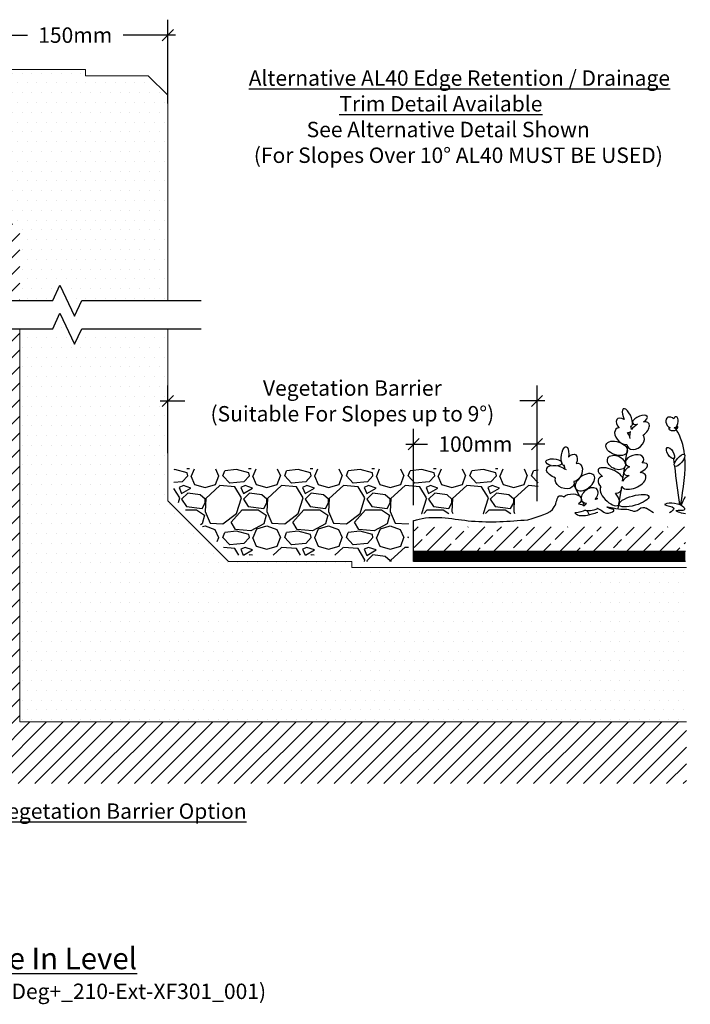
# Model space of a CAD drawing. Units: millimetres. Extents: x 12879 to 23175, y 5195 to 11211.
# Drawn here: x 17393 to 17936, y 7334 to 8132 of the extents above; entities that cross this region are included whole.
import ezdxf

# ---------------------------------------------------------------- set-up
doc = ezdxf.new("R2010")
doc.units = ezdxf.units.MM
doc.header["$LTSCALE"] = 30
doc.layers.get('0').update_dxf_attribs({"linetype": 'CONTINUOUS'})
doc.layers.get('DEFPOINTS').update_dxf_attribs({"linetype": 'CONTINUOUS'})
for name, color, linetype, lineweight in [('Background', 8, 'CONTINUOUS', 9), ('Bauder Waterproofing System', 7, 'CONTINUOUS', 70), ('Deck - Substrate', 8, 'CONTINUOUS', 9)]:
    doc.layers.add(name, color=color, linetype=linetype, lineweight=lineweight)
for name, color, linetype in [('Bauder Sedum_Wildflower', 86, 'CONTINUOUS'), ('Dimensions', 8, 'CONTINUOUS'), ('Gravel', 251, 'CONTINUOUS'), ('Text', 7, 'CONTINUOUS')]:
    doc.layers.add(name, color=color, linetype=linetype)
doc.styles.add('Verdana', font='verdana.ttf')
doc.dimstyles.new('Scale 1-5     2.5mm Text', dxfattribs={"dimscale": 5, "dimtxt": 2.5, "dimasz": 1.8, "dimexe": 2.5, "dimexo": 2.5, "dimgap": 1.5, "dimtad": 0, "dimdec": 0, "dimzin": 0, "dimdsep": 46, "dimtxsty": 'Verdana', "dimblk": 'OBLIQUE', "dimcen": -3, "dimdle": 1.25, "dimadec": 0, "dimazin": 0, "dimtfac": 0.75, "dimtdec": 0, "dimtofl": 0, "dimtmove": 0, "dimatfit": 2, "dimldrblk": 'DOT', "dimfxl": 0, "dimtvp": 1.5, "dimtolj": 1, "dimtzin": 0, "dimarcsym": 0})
pattern_1 = [(0, (0, 0), (3.96875, 7.9375), [0, -7.9375])]

# ---------------------------------------------------------------- blocks, each defined once
blk = doc.blocks.new('_Oblique')
at = {"color": 0, "linetype": 'ByBlock', "lineweight": -2}
blk.add_line((-0.5, -0.5), (0.5, 0.5), dxfattribs=at)
blk = doc.blocks.new('*D58')
at = {"layer": 'DEFPOINTS', "color": 0}
for p in [(143.6912915010107, 154.9999999999849), (-155.445844122718, 100.0572372486963), (143.6912915010107, 61.33330439929341)]:
    blk.add_point(p, dxfattribs=at)
at = {"layer": 'Dimensions', "color": 1, "lineweight": -2}
for p, q in [((-155.445844122718, 112.5572372486963), (-155.445844122718, 167.4999999999849)), ((143.6912915010107, 73.83330439929341), (143.6912915010107, 167.4999999999849)), ((-161.695844122718, 154.9999999999849), (-141.6771841565359, 154.9999999999849)), ((149.9412915010107, 154.9999999999849), (129.7617010012881, 154.9999999999849))]:
    blk.add_line(p, q, dxfattribs=at)
at = {"layer": 'Dimensions', "color": 1, "lineweight": -2, "xscale": 9, "yscale": 9, "zscale": 9, "rotation": 180}
blk.add_blockref('_Oblique', (-155.445844122718, 154.9999999999849), dxfattribs=at)
at = {"layer": 'Dimensions', "color": 1, "lineweight": -2, "xscale": 9, "yscale": 9, "zscale": 9}
blk.add_blockref('_Oblique', (143.6912915010107, 154.9999999999849), dxfattribs=at)
at = {"layer": 'Dimensions', "color": 1, "insert": (-5.957741577623892, 154.9999999999849), "char_height": 12.5, "attachment_point": 5, "style": 'Verdana'}
blk.add_mtext('\\A1;Vegetation Barrier\\P(Suitable For Slopes up to 9%%D)', dxfattribs=at)
blk = doc.blocks.new('_DOT')
at = {"color": 0, "linetype": 'ByBlock'}
blk.add_line((-0.5, 0), (-1, 0), dxfattribs=at)
at = {"color": 0, "linetype": 'ByBlock', "const_width": 0.5}
blk.add_lwpolyline([(-0.25, 0, 1), (0.25, 0, 1)], format="xyb", close=True, dxfattribs=at)
blk = doc.blocks.new('*D57')
at = {"layer": 'DEFPOINTS', "color": 0}
for p in [(143.6912915010107, 119.9999999999836), (43.69129150101071, 57.99999999998363), (143.6912915010107, 61.33330439929341)]:
    blk.add_point(p, dxfattribs=at)
at = {"layer": 'Dimensions', "color": 1, "lineweight": -2}
for p, q in [((43.69129150101071, 70.49999999998363), (43.69129150101072, 132.4999999999836)), ((143.6912915010107, 73.83330439929341), (143.6912915010107, 132.4999999999836)), ((37.44129150101072, 119.9999999999836), (54.98326598052716, 119.9999999999836)), ((149.9412915010107, 119.9999999999836), (132.3993170214943, 119.9999999999836))]:
    blk.add_line(p, q, dxfattribs=at)
at = {"layer": 'Dimensions', "color": 1, "lineweight": -2, "xscale": 9, "yscale": 9, "zscale": 9, "rotation": 180}
blk.add_blockref('_Oblique', (43.69129150101072, 119.9999999999836), dxfattribs=at)
at = {"layer": 'Dimensions', "color": 1, "lineweight": -2, "xscale": 9, "yscale": 9, "zscale": 9}
blk.add_blockref('_Oblique', (143.6912915010107, 119.9999999999836), dxfattribs=at)
at = {"layer": 'Dimensions', "color": 1, "insert": (93.69129150101071, 119.9999999999836), "char_height": 12.5, "attachment_point": 5, "style": 'Verdana'}
blk.add_mtext('\\A1;100mm', dxfattribs=at)
blk = doc.blocks.new('*D86')
at = {"layer": 'DEFPOINTS', "color": 0}
for p in [(17513.01826347449, 8119.121388929875), (17363.01826347449, 8090.545913515117), (17513.01826347449, 8051.096902948394)]:
    blk.add_point(p, dxfattribs=at)
at = {"layer": 'Dimensions', "color": 1, "lineweight": -2}
for p, q in [((17363.01826347449, 8103.045913515117), (17363.01826347449, 8131.621388929875)), ((17513.01826347449, 8063.596902948394), (17513.01826347449, 8131.621388929875)), ((17356.76826347449, 8119.121388929875), (17399.31023795401, 8119.121388929875)), ((17519.26826347449, 8119.121388929875), (17476.72628899497, 8119.121388929875))]:
    blk.add_line(p, q, dxfattribs=at)
at = {"layer": 'Dimensions', "color": 1, "lineweight": -2, "xscale": 9, "yscale": 9, "zscale": 9, "rotation": 180}
blk.add_blockref('_Oblique', (17363.01826347449, 8119.121388929875), dxfattribs=at)
at = {"layer": 'Dimensions', "color": 1, "lineweight": -2, "xscale": 9, "yscale": 9, "zscale": 9}
blk.add_blockref('_Oblique', (17513.01826347449, 8119.121388929875), dxfattribs=at)
at = {"layer": 'Dimensions', "color": 1, "insert": (17438.01826347449, 8119.121388929875), "char_height": 12.5, "attachment_point": 5, "style": 'Verdana'}
blk.add_mtext('\\A1;150mm', dxfattribs=at)
blk = doc.blocks.new('Alternative AL40 Trim')
at = {"layer": 'Text', "insert": (-3.349478203199396, -2.254560016966934), "char_height": 12.5, "width": 450.2720412200156, "attachment_point": 1, "style": 'Verdana'}
blk.add_mtext('{\\fVerdana|b1|i1|c0|p34;\\W2.12672;\\L \\W1;Alternative AL40 Edge Retention / Drainage \\P\\W7.11557;   \\W1;Trim Detail Available\\P\\W7.20622;\\l\\C1;  \\W1;See Alternative Detail Shown\\P{\\W3.208146; }(For Slopes Over 10° AL40 MUST BE USED)}', dxfattribs=at)
blk = doc.blocks.new('ExtensiveGreenRoofSystem_XF301_3Degree_Upstand_BLOCK')
at = {"layer": 'Bauder Sedum_Wildflower'}
h = blk.add_hatch(dxfattribs=at)
h.set_pattern_fill('ANSI33', color=86, scale=3, style=0)
h.set_pattern_definition([(45, (-11899.00140593495, -10444.38415373194), (-13.47038418160373, 13.47038418160373), []), (45, (-11885.53101593495, -10444.38415373194), (-13.47038418160373, 13.47038418160373), [9.524999999999999, -4.762499999999999])])
h.paths.add_polyline_path([(263.8104296274178, 32.99999999998545), (263.8104296274178, 52.99999999998545), (44.0869452278348, 52.99999999998545), (44.0869452278348, 32.99999999998545)])
at = {"layer": 'Gravel'}
h = blk.add_hatch(dxfattribs=at)
h.set_pattern_fill('GRAVEL', color=256, scale=50, style=0)
h.set_pattern_definition([(228.012787504, (-6721.121746633979, -2988.267569773654), (-400.0000000000031, -450.0000000000002), [6.726799999999999, -665.9544023536849]), (184.969740728, (-6725.621746633979, -2993.267569773654), (599.9999999999987, 50.00000000000176), [11.5434, -1142.7962380615]), (132.510447078, (-6737.121746633979, -2994.267569773654), (500.0000000000059, -549.9999999999933), [8.1394, -805.8016298049849]), (267.273689006, (-6756.621746633979, -3006.767569773654), (50.00000000000121, 1000.000000000001), [10.51189999999995, -1040.677902081443]), (292.833654178, (-6757.121746633979, -3017.267569773654), (-249.9999999999994, 600.0000000000014), [10.30774999999995, -1020.468656404412]), (357.273689006, (-6753.121746633979, -3026.767569773654), (-1000.000000000001, 50.00000000000128), [10.51189999999995, -1040.677902081443]), (37.6942404667, (-6742.621746633979, -3027.267569773654), (-649.9999999999999, -499.9999999999987), [13.90145, -1376.2424274458]), (72.2553283749, (-6731.621746633979, -3018.767569773654), (350.0000000000014, 1100), [13.12439999999995, -1299.316074840663]), (121.429565615, (-6727.621746633979, -3006.267569773654), (-400.000000000001, 649.9999999999994), [10.5475, -1044.20365548645]), (175.236358309, (-6733.121746633979, -2997.267569773654), (549.9999999999992, -50.0000000000019), [12.0416, -590.038128939615]), (222.397437798, (-6745.121746633979, -2996.267569773654), (-599.9999999999982, -549.9999999999986), [15.5724, -1541.668750239745]), (138.814074834, (-6707.121746633979, -3007.267569773654), (-350.0000000000016, 300), [5.315049999999973, -526.1922406367315]), (171.46923439, (-6711.121746633979, -3003.767569773654), (649.9999999999999, -99.99999999999976), [10.11185, -1001.07557080785]), (225, (-6721.121746633979, -3002.267569773654), (-5.551115123125783e-15, -49.99999999999665), [7.07105, -63.639628118655]), (203.198590514, (-6724.621746633979, -2996.267569773654), (249.9999999999995, 99.99999999999876), [3.8079, -376.980755293195]), (291.801409486, (-6728.121746633979, -2997.767569773654), (-49.9999999999842, 150.0000000000051), [5.385149999999999, -263.873090356725]), (30.96375653209999, (-6726.121746633979, -3002.767569773654), (150.0000000000026, 99.99999999999898), [8.746449999999998, -282.8011447422649]), (161.565051177, (-6718.621746633979, -2998.267569773654), (100.0000000000006, -49.99999999999883), [6.324549999999975, -151.7893330084191]), (16.389540334, (-6757.121746633979, -2997.767569773654), (499.9999999999983, 150.0000000000022), [8.86, -877.14225733347]), (70.3461759419, (-6748.621746633979, -2995.267569773654), (-200.000000000061, -550.0000000001698), [7.43305, -735.8703873659499]), (293.198590514, (-6718.621746633979, -2988.267569773654), (-99.99999999999852, 249.9999999999995), [7.61575, -373.172905293195]), (343.610459666, (-6715.621746633979, -2995.267569773654), (-499.9999999999983, 150.0000000000022), [8.859999999999946, -877.1422573334465]), (339.44395478, (-6757.121746633979, -3028.767569773654), (-250.0000000000018, 100.0000000000012), [8.543999999999947, -418.6561872658733]), (294.775140569, (-6749.121746633979, -3031.767569773654), (-250.0000000000003, 550.0000000000001), [7.1589, -708.7321531637999]), (66.8014094864, (-6718.121746633979, -3038.267569773654), (99.99999999999906, 249.9999999999985), [7.61575, -373.172905293195]), (17.3540246363, (-6715.121746633979, -3031.267569773654), (-649.9999999999989, -199.9999999999981), [8.38155, -829.771180712]), (69.44395478040002, (-6742.621746633979, -3038.267569773654), (-100.0000000000004, -249.9999999999977), [4.271999999999974, -422.9281872658733]), (101.309932474, (-6721.121746633979, -3038.267569773654), (-49.99999999999819, 200.0000000000006), [2.5495, -252.40147567964]), (165.963756532, (-6721.621746633979, -3035.767569773654), (149.9999999999979, -50.00000000000006), [10.30775, -195.847531280885]), (186.009005957, (-6731.621746633979, -3033.267569773654), (500.0000000000023, 49.99999999999915), [9.5525, -945.6961587271401]), (303.690067526, (-6726.121746633979, -3007.267569773654), (-49.99999999999936, 99.99999999999929), [7.211099999999973, -173.0664637731992]), (353.157226587, (-6722.121746633979, -3013.267569773654), (850.0000000000007, -100.0000000000026), [12.5897, -1246.378131201415]), (60.9453959009, (-6709.621746633979, -3014.767569773654), (-199.9999999999988, -349.9999999999989), [5.147799999999999, -509.63370704935]), (90, (-6707.121746633979, -3010.267569773654), (-49.99999999999999, 50), [3, -47]), (120.256437164, (-6732.621746633979, -3031.767569773654), (200.0000000000005, -350.0000000000004), [6.946199999999999, -687.67599947249]), (48.01278750420001, (-6736.121746633979, -3025.767569773654), (400, 449.9999999999987), [13.4536, -659.2276023536849]), (0, (-6727.121746633979, -3015.767569773654), (50, 50), [13, -37]), (325.3048464690001, (-6714.121746633979, -3015.767569773654), (500.0000000000069, -349.9999999999912), [7.905699999999974, -782.6637150420966]), (254.054604099, (-6707.621746633979, -3020.267569773654), (-50.00000000000189, -200.0000000000002), [7.280100000000001, -356.725394464025]), (207.645975364, (-6709.621746633979, -3027.267569773654), (-949.9999999999975, -500.0000000000024), [11.85325, -1173.47370911297]), (175.42607874, (-6720.121746633979, -3032.767569773654), (-649.9999999999977, 50.00000000000006), [12.53995, -1241.453670398445])])
h.paths.add_polyline_path([(-150.4458441227216, 76.20809209888466), (-104.2376406871244, 29.99988866328567), (-1.30870849898929, 29.99999999999636), (-1.30870849898929, 24.99988866328567), (39.55415587727657, 24.99999999999272), (39.55415587728385, 63.69397145181938), (144.5541558772802, 63.69397145181938), (144.5541558772802, 99.99999999999272), (-150.445844122718, 99.99999999999272)])
at = {"layer": 'Bauder Sedum_Wildflower'}
for p, q in [((218.70678730699, 125.8789780465268), (219.3874630355167, 130.1604539895106)), ((219.9093608399053, 133.4432108155979), (220.0952519933016, 134.6124731646578)), ((215.1500231366808, 104.2564138875168), (217.3149138916779, 117.417390271039)), ((213.0032527607254, 90.00353115405233), (214.8584291470979, 101.6726604256637)), ((209.4458532658537, 67.62735448353487), (211.8057498591043, 82.47119284660221)), ((212.1363557997174, 84.55071665216019), (212.3279908352561, 85.75610823600982)), ((199.9850104522084, 64.05716345205292), (201.6556224238338, 64.05716345205292))]:
    blk.add_line(p, q, dxfattribs=at)
at = {"layer": 'Bauder Sedum_Wildflower', "color": 86}
for p, q in [((166.0003939382623, 101.5133937195515), (165.4573752924152, 102.5654681998549)), ((178.2997528658198, 77.68393270401612), (173.4659640247592, 87.04918364301739)), ((182.1602652918627, 70.20436154114577), (180.7549964996615, 72.92700733897254)), ((185.9648868711483, 62.8330764086113), (184.2795244054323, 66.09839124415157)), ((43.69129150101071, 24.99999999998363), (43.69129150101071, 57.99999999998363)), ((263.8104296274159, 32.99999999998545), (43.69129150101071, 32.99999999998363)), ((263.8104296274159, 24.99999999998545), (43.69129150101071, 24.99999999998363))]:
    blk.add_line(p, q, dxfattribs=at)
at = {"layer": 'Bauder Sedum_Wildflower', "color": 86, "const_width": 8}
blk.add_lwpolyline([(263.8104296274159, 28.99999999998545), (43.69129150101071, 28.99999999998363)], dxfattribs=at)
at = {"layer": 'Bauder Sedum_Wildflower'}
for centre, major_axis, ratio, start_param, end_param in [((216.8878253067815, 141.5804967492331), (3.207426686519341, -6.968023584576713), 0.3881793395249131, 6.098046563176678, 11.03603409336801), ((227.0344010758672, 139.6550613671043), (-5.950901112762466, -2.609878230766412), 0.4374537764167079, 1.873924341921247, 7.334449685306784), ((213.9220906126066, 135.1914822974741), (5.465372422911088, -5.031028307965357), 0.5658278647274169, 1.987200163674826, 4.523498477342553), ((226.3466968110624, 130.926416341621), (-7.77418665745111, -5.892046642047376), 0.513785206489401, 4.494569788361128, 5.194165729709319), ((226.3466968110624, 130.926416341621), (-7.77418665745111, -5.892046642047376), 0.513785206489401, 7.897454179958759, 10.18421328166681), ((252.1512388242954, 137.4089807690434), (3.15388742100933, -3.864860214870191), 0.7545137136327583, 1.734939182604194, 5.284927462921156), ((255.8796819419731, 137.8498071411777), (-0.5745556966712684, -4.305686587004288), 0.4615844591642155, 0, 4.144793580672644), ((212.8144466188533, 126.3958230665467), (5.039076470077788, -5.883909055812523), 0.6374890317465107, 2.65754851495662, 5.96418102110342), ((213.9220906126066, 135.1914822974741), (5.465372422911088, -5.031028307965357), 0.5658278647274169, 5.683317262118187, 6.283185307179586), ((212.8144466188533, 126.3958230665467), (5.039076470077788, -5.883909055812523), 0.6374890317465107, 7.079144446712635, 7.801156313419533), ((213.9220906126066, 135.1914822974741), (5.465372422911088, -5.031028307965357), 0.5658278647274169, 6.677778925651782, 7.185880635638619), ((253.3219436416257, 132.1998540462882), (3.016581449365189, -0.3051485698689475), 0.4048145221635955, 2.297997945516891, 6.435109652795714), ((252.1512388242954, 137.4089807690434), (3.15388742100933, -3.864860214870191), 0.7545137136327583, 6.099494489385605, 6.236331193578861), ((253.3219436416257, 132.1998540462882), (3.016581449365189, -0.3051485698689475), 0.4048145221635955, 7.029535018562539, 7.41367267557075), ((255.2112634516852, 133.5245808108702), (-0.9813187126800925, 1.402539746566845), 0.05148547384540147, 1.59730028397032, 2.073189950560295), ((255.2112634516852, 133.5245808108702), (-0.9813187126800925, 1.402539746566845), 0.05148547384540147, 3.948529335585114, 4.6903046770418), ((253.3219436416257, 132.1998540462882), (3.016581449365189, -0.3051485698689475), 0.4048145221635955, 6.820512560013464, 6.843966491671947), ((256.8435115587017, 133.2725663208785), (-0.6488478141382358, -1.147450419320989), 0.5039119401031494, 6.483189812892163, 11.91033739170084), ((223.5313091852222, 122.2799295767891), (-6.177631183799376, -4.91205997323641), 0.7234558662845487, 5.833110862268215, 9.42477796076938), ((222.6503475352074, 106.3984063000808), (-7.382440417678794, -2.1501140337283), 0.6083998601811285, 2.354708111095563, 7.113853889993056), ((223.592757170376, 99.66787278045558), (-9.619659820208055, -3.563982668253459), 0.3765911110633267, 8.084535007636672, 10.29243957066652), ((203.191428744587, 95.12806373821877), (9.951514972575552, -4.245871212273471), 0.394018108272843, 6.283185307179586, 10.47565968602679), ((221.9752966534943, 90.1821884676956), (-9.647305818238266, -4.42608023168583), 0.5338721179466291, 6.283185307179586, 10.21352268580423), ((223.592757170376, 99.66787278045558), (-9.619659820208055, -3.563982668253459), 0.3765911110633267, 5.109131000238953, 7.121452993341911), ((202.6363892165355, 87.06464340032835), (9.16936064256933, -4.59345055372836), 0.5646729998607043, 2.506248869534306, 4.124538248523251), ((221.9752966534943, 90.1821884676956), (-9.647305818238266, -4.42608023168583), 0.5338721179466291, 4.866717042562196, 5.59959249419405), ((202.6720083563559, 78.05445624936692), (7.279095005306345, -7.249059653076529), 0.4608915341440363, 3.141592653589793, 7.686089715365309), ((202.6363892165355, 87.06464340032835), (9.16936064256933, -4.59345055372836), 0.5646729998607043, 5.485376421125771, 6.637160647652982)]:
    blk.add_ellipse(centre, major_axis=major_axis, ratio=ratio, start_param=start_param, end_param=end_param, dxfattribs=at)
for centre, major_axis, ratio in [((208.1725166563374, 116.5579726227243), (8.573341173873587, -3.013314765440782), 0.5901045988809915), ((207.91015217323, 105.1105903797361), (6.948276973869014, -3.437929954073411), 0.6799535815844111), ((251.7198260852274, 112.7897496999722), (2.677682971804671, -4.376723322363318), 0.4452912400918313), ((259.1718856726802, 106.8748248097145), (-3.971979334898577, -4.719331081532346), 0.3666843362552512), ((222.0359934150874, 74.19671254498644), (-12.084890053425, -3.391315948694057), 0.3106751351595557)]:
    blk.add_ellipse(centre, major_axis=major_axis, ratio=ratio, dxfattribs=at)
at = {"layer": 'Bauder Sedum_Wildflower', "color": 86, "extrusion": (0, 0, -1)}
for centre, major_axis, ratio, start_param, end_param in [((166.3191064247621, 110.1876960946483), (-0.8617311323497531, -7.622227894792512), 0.3881793395249132, 6.098046563165552, 11.03603409335899), ((171.1379710083529, 105.0502227792877), (-3.613027709759151, -6.49057565437599), 0.5658278647274168, 1.987200163676595, 4.523498477342523), ((157.2873516200234, 105.1789331340315), (6.469064350065155, -0.6131026570013128), 0.4374537764167079, 1.873924341921315, 7.334449685306728), ((174.9467201437765, 97.04497908862504), (-2.94088586478092, -7.166858989731556), 0.6374890317465106, 2.657548514956627, 5.964181021103443), ((160.6763177797366, 97.10570023109722), (9.229236980285219, -3.158381955794517), 0.513785206489401, 1.614268872778576, 5.299717991864468), ((171.1379710083529, 105.0502227792877), (-3.613027709759151, -6.49057565437599), 0.5658278647274168, 6.677778925651848, 7.185880635640727), ((166.0599964696703, 89.777389059911), (7.405967555084193, -2.728205416892579), 0.7234558662845487, 5.833110862268109, 9.42477796076938), ((171.874488043064, 74.97230335396853), (7.684355928937281, 0.2721963188937939), 0.6083998601811285, 3.729051074783899, 7.113853889993081), ((186.2755443146198, 78.36956805038608), (-5.520547814962191, -5.442560711414226), 0.6799535815844111, 5.676401047390888, 10.91375077865269), ((173.0891951716658, 68.28554749099749), (10.25200118044373, -0.3691873674935547), 0.3765911110633267, 6.673900603492126, 7.72202011611266), ((173.0891951716658, 68.28554749099749), (10.25200118044373, -0.3691873674935547), 0.3765911110633267, 5.109131000238933, 5.743668877734417)]:
    blk.add_ellipse(centre, major_axis=major_axis, ratio=ratio, start_param=start_param, end_param=end_param, dxfattribs=at)
blk.add_ellipse((182.4383197978568, 89.15785351875638), major_axis=(-7.196813041491005, -5.548704966484031), ratio=0.5901045988809915, dxfattribs=at)
at = {"layer": 'Bauder Sedum_Wildflower', "color": 86}
for start_param, end_param in [(10.63705512954361, 10.90680741270979), (5.385784206050467, 5.743668877734431), (6.673900603492111, 7.935244550583653)]:
    blk.add_ellipse((190.8991520341624, 71.14887967491268), major_axis=(-9.619659820208055, -3.563982668253459), ratio=0.3765911110633267, start_param=start_param, end_param=end_param, dxfattribs=at)
at = {"layer": 'Bauder Sedum_Wildflower'}
for points, knots in [([(263.1438650075797, 111.5941558912473), (262.3055475274377, 118.8978040190123), (260.2563946548325, 125.7471089373339), (256.3390054049851, 131.8939518620773), (256.3385250909923, 131.8947054764194)], [41.3706416016608, 41.3706416016608, 41.3706416016608, 41.3706416016608, 63.82966940643837, 63.83242330110785, 63.83242330110785, 63.83242330110785, 63.83242330110785]), ([(263.8104296274141, 63.62391227449189), (259.7289178289029, 63.99118493748028), (251.4665144886858, 67.51937802607063), (266.3123195452099, 65.47716989657602), (257.6596729113153, 73.8978730531544), (239.9606189293881, 70.76915604377973), (257.4331553322409, 69.31926723762263), (252.8499070092257, 65.46763535429272), (250.8780451014172, 64.30231618442122)], [69.47104847238535, 69.47104847238535, 69.47104847238535, 69.47104847238535, 77.79492454349145, 84.66406018237116, 89.76367749817987, 102.1708109275702, 109.6299745717323, 114.954290972899, 114.954290972899, 114.954290972899, 114.954290972899]), ([(192.1365838356542, 67.9936010478923), (192.1813467200082, 67.99005175664388), (195.5033255754242, 67.67343422205522), (198.298195649455, 61.36802340621216), (207.8071184846995, 66.56749185459012), (203.2141038426125, 67.66073593823057), (196.3755915035363, 70.43921706736364), (211.1485078733458, 66.60597907863848), (217.306480990479, 67.88168331967427), (223.8812364139158, 64.03420928903142), (228.0018115952516, 69.59888041639897), (231.1592414960469, 68.45538488165403), (232.0424309089285, 68.13552880196403)], [36.56395902089918, 36.56395902089918, 36.56395902089918, 36.56395902089918, 36.70217608033896, 46.87481070043811, 51.9201413687281, 54.36007967764375, 57.98497615568479, 69.16102399719718, 75.55415770478194, 81.15382626950431, 88.03688981958027, 90.70989159222478, 90.70989159222478, 90.70989159222478, 90.70989159222478])]:
    blk.add_open_spline(points, degree=3, knots=knots, dxfattribs=at)
for points in [[(254.963179458402, 104.001619347322), (254.7746226579438, 105.4720883574173), (254.5860658574893, 106.9425573675126), (254.3975090570311, 108.4130263776096)], [(259.9733121735735, 70.55901963790348), (262.2629162484009, 84.01304179741419), (264.3749923266987, 97.40031294410983), (263.3418089666629, 109.6049579294213)], [(259.2083197022184, 70.89569499492609), (257.8721819140701, 81.31562790601129), (256.5360441259254, 91.73556081709648), (255.1999063377807, 102.1554937281817)], [(260.5010586946155, 70.28736483113062), (261.5851749597823, 72.75305718115123), (262.6781252201872, 75.20568042981358), (263.8104296274141, 77.60008275802102)], [(238.0664545395266, 64.30231618442122), (236.0528279583305, 65.36869557035425), (234.0476294336331, 66.75211218615914), (232.0424309089285, 68.13552880196403)]]:
    blk.add_open_spline(points, degree=3, dxfattribs=at)
at = {"layer": 'Bauder Sedum_Wildflower', "color": 86}
for points, knots in [([(136.1233966807522, 58.71415472834815), (145.4092134557905, 61.84930760659154), (159.5775103401429, 64.20007526093286), (159.5226004396063, 79.17416209626936), (163.9743218624753, 78.10926240371737), (165.3866131061623, 77.33693572359152)], [663.968210154089, 663.968210154089, 663.968210154089, 663.968210154089, 681.2383179259942, 691.2632325645118, 695.6730397773196, 695.6730397773196, 695.6730397773196, 695.6730397773196]), ([(174.3003178928011, 64.40972476007846), (174.5771937786158, 64.02464428628264), (177.2849087736722, 61.03375429419066), (185.7468401150145, 62.53090360327587), (191.5191765638701, 64.3564785064791), (193.0177485930653, 64.91571258502336)], [710.3466518846255, 710.3466518846255, 710.3466518846255, 710.3466518846255, 712.0214615043806, 725.0028905103808, 729.8699876361907, 729.8699876361907, 729.8699876361907, 729.8699876361907]), ([(43.69129150101071, 57.99999999998363), (43.82317607661753, 58.03928586555412), (43.95506065222435, 58.07857173112461), (44.08694522783117, 58.1178575966951), (45.42963412711106, 58.51781866384772), (60.40755027843989, 62.97945034249824), (91.83862438665892, 55.1500304850797), (121.0401752156959, 57.50022785223882), (136.1233966807522, 58.71415472834815)], [1.588289270157568, 1.588289270157568, 1.588289270157568, 1.588289270157568, 2, 2, 2, 6.191539640839811, 48.75731609814388, 94.23217481447912, 94.23217481447912, 94.23217481447912, 94.23217481447912])]:
    blk.add_open_spline(points, degree=3, knots=knots, dxfattribs=at)
at = {"layer": 'Dimensions', "color": 1}
for base, p1, text, picture, middle in [((143.6912915010107, 154.9999999999849), (-155.445844122718, 100.0572372486963), 'Vegetation Barrier\\P(Suitable For Slopes up to 9%%D)', '*D58', (-5.957741577623892, 154.9999999999849)), ((143.6912915010107, 119.9999999999836), (43.69129150101071, 57.99999999998363), '100mm', '*D57', (93.69129150101071, 119.9999999999836))]:
    dim = blk.add_linear_dim(base=base, p1=p1, p2=(143.6912915010107, 61.33330439929341), text=text, dimstyle='Scale 1-5     2.5mm Text', override={"dimpost": 'Min <>mm', "dimclrd": 1, "dimclre": 1, "dimclrt": 1, "dimtmove": 2, "dimtfill": 1}, dxfattribs=at)
    dim.commit()
    dim.dimension.update_dxf_attribs({"geometry": picture, "text_midpoint": middle, "dimtype": 160})

msp = doc.modelspace()

# ---------------------------------------------------------------- hatches: boundary and pattern name
at = {"layer": 'Bauder Waterproofing System', "lineweight": 5}
h = msp.add_hatch(dxfattribs=at)
h.set_pattern_fill('DOTS', color=256, scale=5)
h.set_pattern_definition(pattern_1)
h.paths.add_polyline_path([(17513.01826347449, 8070.331662932419), (17497.16039909823, 8086.189527308689), (17446.33197197348, 8086.189527308689), (17446.33197197348, 8091.189527308689), (16958.84906898788, 8091.189527308689), (16958.84906898788, 7966.189527308689), (17393.01826347451, 7966.189527308689), (17393.01826347451, 7903.980711292351), (17419.78872330499, 7903.980711292351), (17425.65349338976, 7916.480711292365), (17437.38303355926, 7891.480711292365), (17443.24780364401, 7903.980711292351), (17513.01826347449, 7903.980711292351)])
h = msp.add_hatch(dxfattribs=at)
h.set_pattern_fill('DOTS', color=256, scale=5)
h.set_pattern_definition(pattern_1)
h.paths.add_polyline_path([(17513.01826347452, 7741.847179752315), (17513.01826347452, 7881.248641735739), (17443.24780364402, 7881.248641735739), (17437.38303355926, 7868.748641735753), (17425.65349338976, 7893.748641735753), (17419.78872330501, 7881.248641735739), (17393.01826347452, 7881.248641735739), (17393.01826347452, 7562.705044128569), (17730.22270791896, 7562.705044128569), (17933.13740160093, 7562.705044128569), (17933.13740160093, 7687.705044128578), (17662.16039909825, 7687.705044128578), (17662.16039909825, 7692.705044128575), (17562.16039909825, 7692.705044128569)])
at = {"layer": 'Deck - Substrate'}
h = msp.add_hatch(dxfattribs=at)
h.set_pattern_fill('ANSI31', color=256, scale=3, style=0)
h.set_pattern_definition([(45, (13913.06609232913, 10445.90236085829), (-6.735192090801863, 6.735192090801865), [])])
h.paths.add_polyline_path([(17933.13740160093, 7512.70094000152), (17933.13740160093, 7562.705044128569), (17393.01826347452, 7562.705044128569), (17393.01826347452, 7881.248641735739), (17338.01826347452, 7881.248641735739), (17338.01826347452, 7512.70094000152)])
h.paths.add_polyline_path([(16958.84906898788, 7966.189527308689), (16958.84906898789, 7921.185423181641), (17337.63981645348, 7921.185423181641), (17337.63981645348, 7903.980711292351), (17393.01826347451, 7903.980711292351), (17393.01826347451, 7966.189527308689)])

# ---------------------------------------------------------------- linework, layer by layer
at = {"layer": 'Background'}
for p, q in [((17393.01826347452, 7881.248641735739), (17393.01826347452, 7562.705044128569)), ((17662.16039909825, 7687.705044128578), (17662.16039909825, 7692.705044128575)), ((17933.13740160093, 7687.705044128578), (17662.16039909825, 7687.705044128578)), ((17393.01826347452, 7562.705044128569), (17933.13740160093, 7562.705044128569))]:
    msp.add_line(p, q, dxfattribs=at)
for points in [[(16958.84906898788, 8091.189527308693), (17446.33197197348, 8091.189527308689), (17446.33197197348, 8086.189527308689), (17497.16039909823, 8086.189527308689), (17513.01826347449, 8070.331662932419), (17513.01826347449, 7903.980711292351)], [(17662.16039909825, 7692.705044128575), (17562.16039909825, 7692.705044128569), (17513.01826347452, 7741.847179752315), (17513.01826347452, 7881.248641735739)]]:
    msp.add_lwpolyline(points, dxfattribs=at)
at = {"layer": 'Deck - Substrate'}
msp.add_lwpolyline([(17393.01826347452, 7844.349488573013), (17393.01826347452, 7562.705044128569), (17730.22270791896, 7562.705044128569)], dxfattribs=at)
at = {"layer": 'Text'}
for points in [[(17323.01826347451, 7903.980711292351), (17419.78872330499, 7903.980711292351), (17425.65349338976, 7916.480711292365), (17437.38303355926, 7891.480711292365), (17443.24780364401, 7903.980711292351), (17540.01826347451, 7903.980711292351)], [(17323.01826347452, 7881.248641735739), (17419.78872330501, 7881.248641735739), (17425.65349338976, 7893.748641735753), (17437.38303355926, 7868.748641735753), (17443.24780364402, 7881.248641735739), (17540.01826347452, 7881.248641735739)]]:
    msp.add_lwpolyline(points, dxfattribs=at)

# ---------------------------------------------------------------- block references
at = {"color": 1}
msp.add_blockref('ExtensiveGreenRoofSystem_XF301_3Degree_Upstand_BLOCK', (17668.46410759724, 7667.705044128591), dxfattribs=at)
at = {"layer": 'Background', "color": 1}
msp.add_blockref('Alternative AL40 Trim', (17573.75932019017, 8092.822526891077), dxfattribs=at)

# ---------------------------------------------------------------- texts
at = {"layer": 'Text', "insert": (17373.13381280691, 7490.313467844601), "char_height": 12.5, "attachment_point": 4, "style": 'Verdana'}
msp.add_mtext_dynamic_manual_height_columns('{\\fVerdana|b1|i0|c0|p34;\\LVegetation Barrier Option}', width=327.4444220777242, gutter_width=35, heights=[0], dxfattribs=at)
at = {"layer": 'Text', "insert": (17400.45119425857, 7379.705044128582), "char_height": 17.5, "width": 1160, "attachment_point": 2, "style": 'Verdana'}
msp.add_mtext('{\\fVerdana|b1|i0|c0|p34;\\LChange In Level\\P\\fVerdana|b0|i0|c0|p34;\\H0.71429x;\\l(Drg.No: D0901-00W_3Deg+_210-Ext-XF301_001)}', dxfattribs=at)

# ---------------------------------------------------------------- dimensions: what is measured, and where the dimension line sits
at = {"layer": 'Dimensions', "color": 1}
dim = msp.add_linear_dim(base=(17513.01826347449, 8119.121388929875), p1=(17363.01826347449, 8090.545913515117), p2=(17513.01826347449, 8051.096902948394), text='150mm', dimstyle='Scale 1-5     2.5mm Text', override={"dimpost": 'Min <>mm', "dimclrd": 1, "dimclre": 1, "dimclrt": 1, "dimtmove": 2, "dimtfill": 1}, dxfattribs=at)
dim.commit()
dim.dimension.update_dxf_attribs({"geometry": '*D86', "text_midpoint": (17438.01826347449, 8119.121388929875), "dimtype": 160})

doc.saveas('drawing.dxf')
